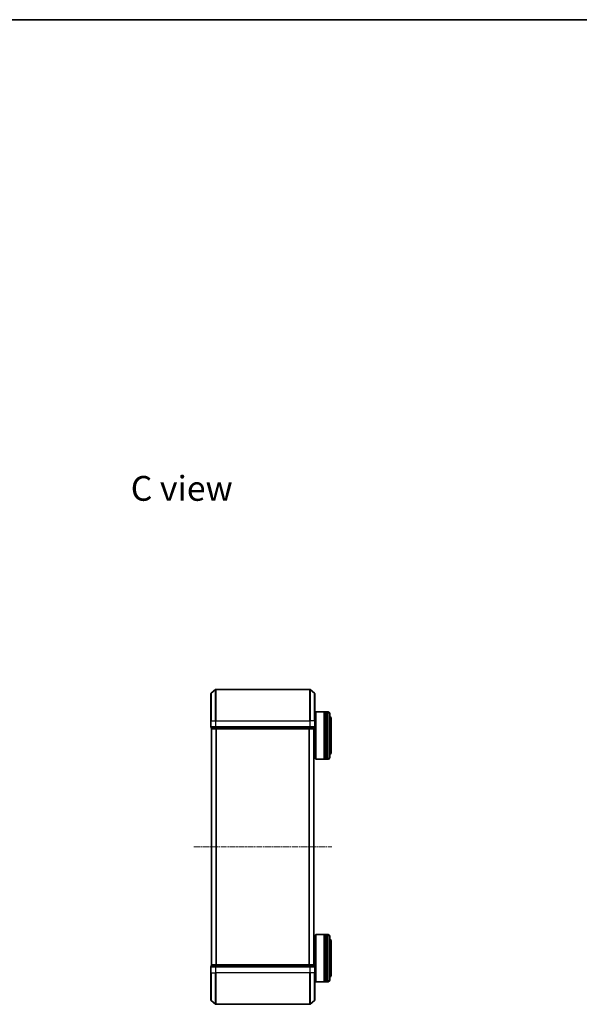
# Model space of a CAD drawing. Units: millimetres. Extents: x 10 to 6185, y 5 to 1270.
# Drawn here: x 1224 to 1580, y 645 to 1270 of the extents above; entities that cross this region are included whole.
import ezdxf

# ---------------------------------------------------------------- set-up
doc = ezdxf.new("R2010")
doc.units = ezdxf.units.MM
doc.header["$LTSCALE"] = 0.666667
doc.linetypes.add('CHAIN', pattern=[0.3543, 0.2362, -0.0295, 0.0591, -0.0295])
for name, color, linetype, lineweight in [('Border (ISO)', 7, 'Continuous', 35), ('Symbol (ISO)', 7, 'Continuous', 18), ('Visible (ISO)', 7, 'Continuous', 35), ('Visible Narrow (ISO)', 7, 'Continuous', 25)]:
    doc.layers.add(name, color=color, linetype=linetype, lineweight=lineweight)
doc.layers.add('Centerline (ISO)', color=7, linetype='Continuous', lineweight=18, true_color=0x80ffff)
doc.styles.add('Note Text (TK)', font='MS PGothic.ttf')

# ---------------------------------------------------------------- blocks, each defined once
blk = doc.blocks.new('図面枠 tk図枠')
at = {"layer": 'Border (ISO)'}
blk.add_line((14.5, 289), (405.5, 289), dxfattribs=at)

msp = doc.modelspace()

# ---------------------------------------------------------------- linework, layer by layer
at = {"layer": 'Centerline (ISO)', "linetype": 'CHAIN', "ltscale": 23.990969}
msp.add_line((1334.9471, 744.5033), (1422.4471, 744.5033), dxfattribs=at)
at = {"layer": 'Visible (ISO)'}
for p, q in [((1345.805, 842.0933), (1348.6136, 844.4338)), ((1408.5885, 844.5033), (1348.8057, 844.5033)), ((1411.5891, 842.0933), (1408.7805, 844.4338)), ((1345.6971, 824.5033), (1345.6971, 841.8628)), ((1411.6971, 841.8628), (1411.6971, 824.5033)), ((1411.6971, 827.2033), (1412.1971, 827.2033)), ((1412.1971, 830.0033), (1412.3971, 830.2033)), ((1412.1971, 800.4033), (1412.1971, 830.0033)), ((1412.3971, 830.2033), (1412.3971, 800.2033)), ((1412.3971, 830.2033), (1417.5971, 830.2033)), ((1417.5971, 830.2033), (1417.5971, 800.2033)), ((1417.8971, 830.0033), (1417.5971, 830.0033)), ((1417.8971, 800.2033), (1417.8971, 830.2033)), ((1417.8971, 830.2033), (1418.8971, 830.2033)), ((1418.8971, 830.2033), (1418.8971, 800.2033)), ((1419.1971, 830.0033), (1418.8971, 830.0033)), ((1419.1971, 800.2033), (1419.1971, 830.2033)), ((1419.1971, 830.2033), (1420.1971, 830.2033)), ((1421.1971, 829.2033), (1421.1971, 801.2033)), ((1422.1971, 804.7033), (1422.1971, 825.7033)), ((1345.6971, 824.5033), (1345.6971, 820.8033)), ((1345.9971, 820.5033), (1345.9971, 819.8033)), ((1345.9971, 820.5033), (1348.8057, 820.5033)), ((1346.2971, 819.5033), (1346.1971, 819.5033)), ((1346.1971, 669.5033), (1346.1971, 819.5033)), ((1346.2971, 819.5033), (1348.9867, 819.5033)), ((1348.8057, 820.5033), (1408.5885, 820.5033)), ((1348.9867, 819.5033), (1408.4074, 819.5033)), ((1408.4074, 819.5033), (1411.0971, 819.5033)), ((1408.5885, 820.5033), (1411.3971, 820.5033)), ((1411.1971, 819.5033), (1411.0971, 819.5033)), ((1411.1971, 669.5033), (1411.1971, 819.5033)), ((1411.3971, 819.8033), (1411.3971, 820.5033)), ((1411.6971, 820.8033), (1411.6971, 824.5033)), ((1411.1971, 803.2033), (1412.1971, 803.2033)), ((1412.1971, 800.4033), (1412.3971, 800.2033)), ((1412.3971, 800.2033), (1417.5971, 800.2033)), ((1417.8971, 800.4033), (1417.5971, 800.4033)), ((1417.8971, 800.2033), (1418.8971, 800.2033)), ((1419.1971, 800.4033), (1418.8971, 800.4033)), ((1419.1971, 800.2033), (1420.1971, 800.2033)), ((1412.1971, 688.6033), (1412.3971, 688.8033)), ((1412.1971, 659.0033), (1412.1971, 688.6033)), ((1412.3971, 688.8033), (1412.3971, 658.8033)), ((1412.3971, 688.8033), (1417.5971, 688.8033)), ((1417.5971, 688.8033), (1417.5971, 658.8033)), ((1417.8971, 688.6033), (1417.5971, 688.6033)), ((1417.8971, 658.8033), (1417.8971, 688.8033)), ((1417.8971, 688.8033), (1418.8971, 688.8033)), ((1418.8971, 688.8033), (1418.8971, 658.8033)), ((1419.1971, 688.6033), (1418.8971, 688.6033)), ((1419.1971, 658.8033), (1419.1971, 688.8033)), ((1419.1971, 688.8033), (1420.1971, 688.8033)), ((1411.1971, 685.8033), (1412.1971, 685.8033)), ((1421.1971, 687.8033), (1421.1971, 659.8033)), ((1422.1971, 663.3033), (1422.1971, 684.3033)), ((1345.9971, 669.2033), (1345.9971, 668.5033)), ((1346.1971, 669.5033), (1346.2971, 669.5033)), ((1348.9867, 669.5033), (1346.2971, 669.5033)), ((1408.4074, 669.5033), (1348.9867, 669.5033)), ((1411.0971, 669.5033), (1408.4074, 669.5033)), ((1411.0971, 669.5033), (1411.1971, 669.5033)), ((1411.3971, 668.5033), (1411.3971, 669.2033)), ((1345.6971, 668.2033), (1345.6971, 664.5033)), ((1345.6971, 647.1438), (1345.6971, 664.5033)), ((1348.8057, 668.5033), (1345.9971, 668.5033)), ((1408.5885, 668.5033), (1348.8057, 668.5033)), ((1411.3971, 668.5033), (1408.5885, 668.5033)), ((1411.6971, 664.5033), (1411.6971, 668.2033)), ((1411.6971, 664.5033), (1411.6971, 647.1438)), ((1411.6971, 661.8033), (1412.1971, 661.8033)), ((1412.1971, 659.0033), (1412.3971, 658.8033)), ((1412.3971, 658.8033), (1417.5971, 658.8033)), ((1417.8971, 659.0033), (1417.5971, 659.0033)), ((1417.8971, 658.8033), (1418.8971, 658.8033)), ((1419.1971, 659.0033), (1418.8971, 659.0033)), ((1419.1971, 658.8033), (1420.1971, 658.8033)), ((1345.805, 646.9134), (1348.6136, 644.5729)), ((1348.8057, 644.5033), (1408.5885, 644.5033)), ((1411.5891, 646.9134), (1408.7805, 644.5729))]:
    msp.add_line(p, q, dxfattribs=at)
for centre, radius, start, end in [((1348.8057, 844.2033), 0.3, 90, 129.8055711), ((1408.5885, 844.2033), 0.3, 50.1944289, 90), ((1345.9971, 841.8628), 0.3, 129.8055711, 180), ((1411.3971, 841.8628), 0.3, 0, 50.1944289), ((1420.1971, 829.2033), 1, 0, 90), ((1420.1971, 825.7033), 2, 0, 60), ((1345.9971, 820.8033), 0.3, 180, 270), ((1346.2971, 819.8033), 0.3, 180, 270), ((1411.0971, 819.8033), 0.3, 270, 0), ((1411.3971, 820.8033), 0.3, 270, 0), ((1420.1971, 801.2033), 1, 270, 0), ((1420.1971, 804.7033), 2, 300, 0), ((1420.1971, 687.8033), 1, 0, 90), ((1420.1971, 684.3033), 2, 0, 60), ((1346.2971, 669.2033), 0.3, 90, 180), ((1411.0971, 669.2033), 0.3, 0, 90), ((1345.9971, 668.2033), 0.3, 90, 180), ((1411.3971, 668.2033), 0.3, 0, 90), ((1420.1971, 663.3033), 2, 300, 0), ((1420.1971, 659.8033), 1, 270, 0), ((1345.9971, 647.1438), 0.3, 180, 230.1944289), ((1348.8057, 644.8033), 0.3, 230.1944289, 270), ((1408.5885, 644.8033), 0.3, 270, 309.8055711), ((1411.3971, 647.1438), 0.3, 309.8055711, 0)]:
    msp.add_arc(centre, radius, start, end, dxfattribs=at)
at = {"layer": 'Visible Narrow (ISO)'}
for p, q in [((1348.6136, 824.5033), (1348.6136, 844.4338)), ((1348.8057, 844.5033), (1348.8057, 824.5033)), ((1408.5885, 824.5033), (1408.5885, 844.5033)), ((1408.7805, 844.4338), (1408.7805, 824.5033)), ((1345.805, 842.0933), (1345.805, 824.5033)), ((1411.5891, 824.5033), (1411.5891, 842.0933)), ((1420.1971, 800.2033), (1420.1971, 830.2033)), ((1345.805, 824.5033), (1345.6971, 824.5033)), ((1345.6971, 820.8033), (1345.805, 820.8033)), ((1345.805, 820.8033), (1345.805, 824.5033)), ((1345.805, 824.5033), (1348.6136, 824.5033)), ((1348.6136, 820.8033), (1345.805, 820.8033)), ((1345.9971, 819.8033), (1346.105, 819.8033)), ((1346.105, 819.8033), (1346.105, 820.5033)), ((1348.7947, 819.8033), (1346.105, 819.8033)), ((1346.305, 669.5033), (1346.305, 819.5033)), ((1348.6136, 824.5033), (1348.6136, 820.8033)), ((1348.6136, 824.5033), (1348.8057, 824.5033)), ((1348.6136, 820.8033), (1348.8057, 820.8033)), ((1348.7947, 820.5033), (1348.7947, 819.8033)), ((1348.7947, 819.8033), (1348.9867, 819.8033)), ((1348.8057, 820.8033), (1348.8057, 824.5033)), ((1348.8057, 824.5033), (1408.5885, 824.5033)), ((1348.8057, 820.5033), (1348.8057, 820.8033)), ((1408.5885, 820.8033), (1348.8057, 820.8033)), ((1348.9867, 819.8033), (1348.9867, 820.5033)), ((1408.4074, 819.8033), (1348.9867, 819.8033)), ((1348.9867, 819.5033), (1348.9867, 819.8033)), ((1349.1136, 669.5033), (1349.1136, 819.5033)), ((1349.3057, 669.5033), (1349.3057, 819.5033)), ((1408.0885, 669.5033), (1408.0885, 819.5033)), ((1408.2805, 669.5033), (1408.2805, 819.5033)), ((1408.4074, 820.5033), (1408.4074, 819.8033)), ((1408.4074, 819.8033), (1408.4074, 819.5033)), ((1408.4074, 819.8033), (1408.5995, 819.8033)), ((1408.5885, 824.5033), (1408.5885, 820.8033)), ((1408.7805, 824.5033), (1408.5885, 824.5033)), ((1408.5885, 820.8033), (1408.5885, 820.5033)), ((1408.5885, 820.8033), (1408.7805, 820.8033)), ((1408.5995, 819.8033), (1408.5995, 820.5033)), ((1411.2891, 819.8033), (1408.5995, 819.8033)), ((1408.7805, 820.8033), (1408.7805, 824.5033)), ((1411.5891, 824.5033), (1408.7805, 824.5033)), ((1411.5891, 820.8033), (1408.7805, 820.8033)), ((1411.0891, 669.5033), (1411.0891, 819.5033)), ((1411.2891, 820.5033), (1411.2891, 819.8033)), ((1411.2891, 819.8033), (1411.3971, 819.8033)), ((1411.5891, 824.5033), (1411.5891, 820.8033)), ((1411.5891, 824.5033), (1411.6971, 824.5033)), ((1411.5891, 820.8033), (1411.6971, 820.8033)), ((1420.1971, 658.8033), (1420.1971, 688.8033)), ((1346.105, 669.2033), (1345.9971, 669.2033)), ((1346.105, 669.2033), (1348.7947, 669.2033)), ((1346.105, 668.5033), (1346.105, 669.2033)), ((1348.9867, 669.2033), (1348.7947, 669.2033)), ((1348.7947, 669.2033), (1348.7947, 668.5033)), ((1348.9867, 669.2033), (1348.9867, 669.5033)), ((1348.9867, 669.2033), (1408.4074, 669.2033)), ((1348.9867, 668.5033), (1348.9867, 669.2033)), ((1408.4074, 669.5033), (1408.4074, 669.2033)), ((1408.5995, 669.2033), (1408.4074, 669.2033)), ((1408.4074, 669.2033), (1408.4074, 668.5033)), ((1408.5995, 669.2033), (1411.2891, 669.2033)), ((1408.5995, 668.5033), (1408.5995, 669.2033)), ((1411.3971, 669.2033), (1411.2891, 669.2033)), ((1411.2891, 669.2033), (1411.2891, 668.5033)), ((1345.805, 668.2033), (1345.6971, 668.2033)), ((1345.805, 664.5033), (1345.6971, 664.5033)), ((1345.805, 668.2033), (1348.6136, 668.2033)), ((1345.805, 664.5033), (1345.805, 668.2033)), ((1345.805, 664.5033), (1348.6136, 664.5033)), ((1345.805, 664.5033), (1345.805, 646.9134)), ((1348.8057, 668.2033), (1348.6136, 668.2033)), ((1348.6136, 668.2033), (1348.6136, 664.5033)), ((1348.6136, 664.5033), (1348.8057, 664.5033)), ((1348.6136, 644.5729), (1348.6136, 664.5033)), ((1348.8057, 668.2033), (1348.8057, 668.5033)), ((1348.8057, 668.2033), (1408.5885, 668.2033)), ((1348.8057, 664.5033), (1348.8057, 668.2033)), ((1408.5885, 664.5033), (1348.8057, 664.5033)), ((1348.8057, 664.5033), (1348.8057, 644.5033)), ((1408.5885, 668.5033), (1408.5885, 668.2033)), ((1408.7805, 668.2033), (1408.5885, 668.2033)), ((1408.5885, 668.2033), (1408.5885, 664.5033)), ((1408.7805, 664.5033), (1408.5885, 664.5033)), ((1408.5885, 644.5033), (1408.5885, 664.5033)), ((1408.7805, 668.2033), (1411.5891, 668.2033)), ((1408.7805, 664.5033), (1408.7805, 668.2033)), ((1411.5891, 664.5033), (1408.7805, 664.5033)), ((1408.7805, 664.5033), (1408.7805, 644.5729)), ((1411.6971, 668.2033), (1411.5891, 668.2033)), ((1411.5891, 668.2033), (1411.5891, 664.5033)), ((1411.5891, 664.5033), (1411.6971, 664.5033)), ((1411.5891, 646.9134), (1411.5891, 664.5033))]:
    msp.add_line(p, q, dxfattribs=at)
for centre, major_axis, start_param, end_param in [((1345.9971, 820.8033), (0, -0.3), 4.71238898, 6.28318531), ((1346.2971, 819.8033), (0, -0.3), 4.71238898, 6.28318531), ((1348.8057, 820.8033), (0, -0.3), 4.71238898, 6.28318531), ((1348.9867, 819.8033), (0, -0.3), 4.71238898, 6.28318531), ((1408.4074, 819.8033), (0, -0.3), 0, 1.57079633), ((1408.5885, 820.8033), (0, -0.3), 0, 1.57079633), ((1411.0971, 819.8033), (0, -0.3), 0, 1.57079633), ((1411.3971, 820.8033), (0, -0.3), 0, 1.57079633), ((1346.2971, 669.2033), (0, 0.3), 0, 1.57079633), ((1348.9867, 669.2033), (0, 0.3), 0, 1.57079633), ((1408.4074, 669.2033), (0, 0.3), 4.71238898, 6.28318531), ((1411.0971, 669.2033), (0, 0.3), 4.71238898, 6.28318531), ((1345.9971, 668.2033), (0, 0.3), 0, 1.57079633), ((1348.8057, 668.2033), (0, 0.3), 0, 1.57079633), ((1408.5885, 668.2033), (0, 0.3), 4.71238898, 6.28318531), ((1411.3971, 668.2033), (0, 0.3), 4.71238898, 6.28318531)]:
    msp.add_ellipse(centre, major_axis=major_axis, ratio=0.6401844, start_param=start_param, end_param=end_param, dxfattribs=at)

# ---------------------------------------------------------------- block references
at = {"xscale": 4.5, "yscale": 4.5, "zscale": 4.5}
msp.add_blockref('図面枠 tk図枠', (215.0833, -30.6667), dxfattribs=at)

# ---------------------------------------------------------------- texts
at = {"layer": 'Symbol (ISO)', "color": 7, "insert": (1294.8224, 972.1641), "char_height": 15.75, "width": 66.13158, "attachment_point": 4, "line_spacing_factor": 1.5, "style": 'Note Text (TK)'}
msp.add_mtext('\\fＭＳ Ｐゴシック|b0|i0;{\\H15.7500;C view}', dxfattribs=at)

doc.saveas('drawing.dxf')
